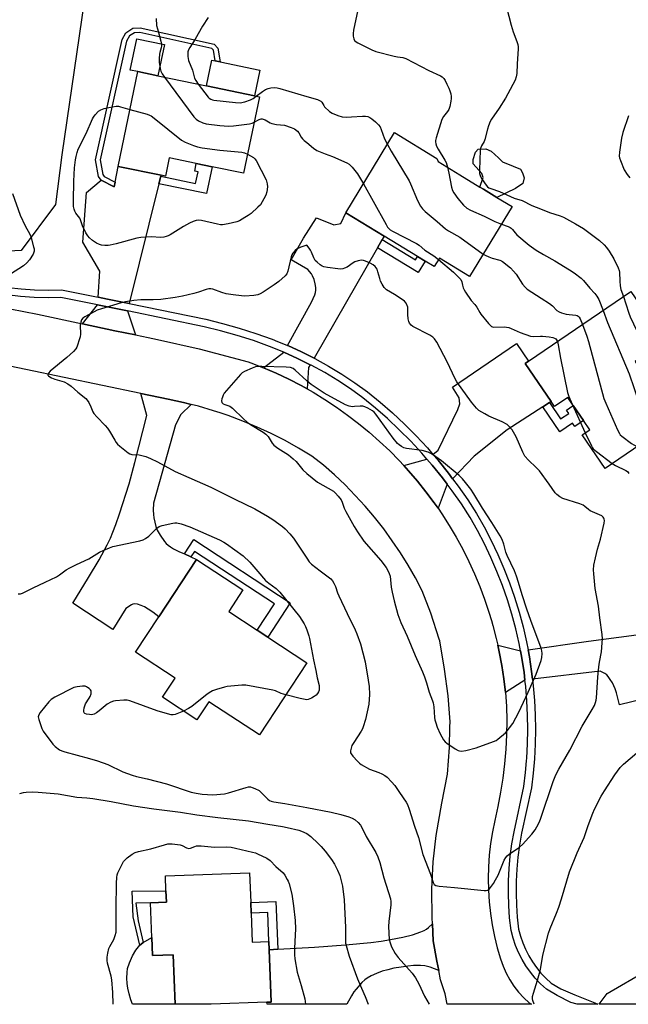
# Model space of a CAD drawing. Units: inches. Extents: x 1303763 to 1309763, y 529448 to 533449.
# Drawn here: x 1304880 to 1305134, y 529449 to 529860 of the extents above; entities that cross this region are included whole.
import ezdxf

# ---------------------------------------------------------------- set-up
doc = ezdxf.new("R2010")
doc.units = ezdxf.units.IN
doc.header["$MEASUREMENT"] = 0
for name, color, linetype in [('BLDG-Footprint', 5, 'Continuous'), ('CULTRL-Pad', 6, 'Continuous'), ('NTRL-Trees', 3, 'Continuous'), ('TRANS-Driveway', 251, 'Continuous'), ('TRANS-Non Street Sidewalk', 7, 'Continuous'), ('TRANS-Road', 130, 'Continuous'), ('TRANS-Street Sidewalk', 7, 'Continuous'), ('Undefined', 1, 'Continuous')]:
    doc.layers.add(name, color=color, linetype=linetype)

msp = doc.modelspace()

# ---------------------------------------------------------------- linework, layer by layer
at = {"layer": 'BLDG-Footprint'}
for points, elevation in [([(1304980.31, 529827.31), (1304973.67, 529795.45), (1304960.53, 529798.19), (1304953.91, 529799.57), (1304942.64, 529801.92), (1304941.03, 529794.22), (1304939.19, 529794.6), (1304921.26, 529798.34), (1304929.49, 529837.9), (1304937.87, 529836.15), (1304958.12, 529831.93), (1304978.16, 529827.75)], 400.72), ([(1305085.73, 529781.54), (1305067.94, 529752.38), (1305055.38, 529760.05), (1305053.21, 529756.49), (1305049.46, 529758.78), (1305046.28, 529760.71), (1305032.34, 529769.22), (1305016.33, 529778.99), (1305036.72, 529812.41), (1305054.29, 529801.68), (1305054.82, 529800.41), (1305063.9, 529794.86), (1305072.33, 529789.72), (1305073.8, 529788.82), (1305079.43, 529785.39)], 398.38), ([(1305137.17, 529716.96), (1305147.55, 529701.7), (1305152.36, 529694.62), (1305153.96, 529692.28), (1305124.55, 529672.28), (1305115.02, 529686.28), (1305118.16, 529688.41), (1305115.55, 529692.23), (1305111.29, 529698.5), (1305109.02, 529701.84), (1305103.45, 529698.05), (1305102.02, 529700.16), (1305091.18, 529716.1), (1305092.56, 529717.03), (1305135.37, 529746.15), (1305149.51, 529725.36)], 397.49), ([(1305000.1, 529591.16), (1304980.3, 529561.03), (1304959.2, 529574.9), (1304954.19, 529567.29), (1304939.81, 529576.74), (1304945.06, 529584.72), (1304928.56, 529595.57), (1304938.25, 529610.31), (1304954.02, 529634.3), (1304973.37, 529621.58), (1304967.48, 529612.61), (1304979.37, 529604.79), (1304983.79, 529601.89)], 402.5), ([(1304976.79, 529486.71), (1304977.24, 529474.53), (1304984.18, 529474.79), (1304984.31, 529471.35), (1304985.12, 529449.57), (1304983.4, 529449.5), (1304960.13, 529448.63), (1304960.07, 529448.63), (1304945.04, 529448.63), (1304944.27, 529469.32), (1304935.62, 529469), (1304935.34, 529476.44), (1304934.79, 529491.02), (1304941.43, 529491.27), (1304941.25, 529496), (1304941.02, 529502.2), (1304976.16, 529503.51), (1304976.62, 529491.11)], 407.05)]:
    msp.add_lwpolyline(points, close=True, dxfattribs=dict(at, elevation=elevation))
at = {"layer": 'CULTRL-Pad'}
for points in [[(1304940.59, 529849.22), (1304937.87, 529836.15), (1304929.49, 529837.9), (1304926.36, 529838.55), (1304929.09, 529851.62)], [(1304980.39, 529838.47), (1304978.16, 529827.75), (1304958.12, 529831.93), (1304960.35, 529842.65), (1304961.8, 529842.35), (1304963.84, 529841.92)], [(1305087.22, 529789.09), (1305079.43, 529785.39), (1305073.8, 529788.82), (1305072.33, 529789.72), (1305073.7, 529793.63), (1305073.06, 529795.39), (1305069.53, 529799.43), (1305069.53, 529801.2), (1305070.41, 529804.23), (1305071.54, 529805.5), (1305074.83, 529805.63), (1305076.98, 529804.62), (1305080.14, 529801.97), (1305081.78, 529800.2), (1305086.2, 529798.44), (1305089.24, 529797.18), (1305090.12, 529795.66), (1305090.75, 529793.51), (1305090.25, 529791.24)], [(1304935.34, 529476.44), (1304935.62, 529469), (1304944.27, 529469.32), (1304945.04, 529448.63), (1304927.26, 529448.63), (1304926.56, 529450.48), (1304925.83, 529452.94), (1304925.28, 529455.41), (1304925.05, 529457.28), (1304924.96, 529459.59), (1304925.03, 529461.87), (1304925.25, 529463.59), (1304925.99, 529465.9), (1304927.3, 529468.83), (1304928.72, 529471.17), (1304930.28, 529473.24), (1304930.88, 529473.78), (1304931.72, 529474.37)]]:
    msp.add_lwpolyline(points, close=True, dxfattribs=at)
at = {"layer": 'NTRL-Trees'}
msp.add_lwpolyline([(1304880.75, 529763.24), (1304861.99, 529762.2), (1304756.35, 529774.13), (1304727.38, 529796.28), (1304834.73, 530309.16), (1304868.81, 530327.9), (1304925.04, 530268.27), (1304962.52, 530198.41), (1304986.38, 530135.36), (1304991.49, 530101.28), (1304962.52, 530068.91), (1304933.56, 530026.31), (1304921.63, 529966.67), (1304897.77, 529803.09), (1304895.08, 529782.44)], close=True, dxfattribs=at)
at = {"layer": 'TRANS-Driveway'}
for points in [[(1304939.1, 529794.23), (1304938.32, 529791.09), (1304925.9, 529741.08), (1304916.82, 529742.95), (1304912.93, 529743.74), (1304913.69, 529754.55), (1304906.5, 529766.77), (1304908.03, 529787.42), (1304914.19, 529792.62), (1304919.63, 529789.74), (1304920.01, 529791.73), (1304921.26, 529798.34), (1304939.19, 529794.6)], [(1305031.5, 529767.76), (1305029.56, 529764.39), (1305003.06, 529718.32), (1304997.59, 529721.06), (1304992.35, 529723.42), (1304991.96, 529723.6), (1305002.04, 529741.72), (1305003.35, 529744.74), (1305003.66, 529745.72), (1305003.84, 529746.61), (1305003.83, 529747.73), (1305003.57, 529749.3), (1305003.08, 529751.1), (1305002.48, 529752.64), (1305001.95, 529753.46), (1305000.45, 529755.35), (1304993.52, 529759.37), (1304998.69, 529768.35), (1305004.06, 529776.83), (1305011.38, 529773.96), (1305014.18, 529774.47), (1305016.33, 529778.99), (1305032.34, 529769.23)], [(1304925.13, 529737.98), (1304928.48, 529728), (1304919.9, 529729.72), (1304906.38, 529732.57), (1304912.7, 529740.53), (1304916.18, 529739.82)], [(1305101.37, 529699.74), (1305098.58, 529697.96), (1305083.69, 529688.41), (1305069.94, 529677.4), (1305060.92, 529667.99), (1305059.17, 529670.31), (1305054.87, 529675.65), (1305052.71, 529678.14), (1305054.86, 529679.85), (1305063.1, 529696.8), (1305063.95, 529699.25), (1305063.65, 529701.71), (1305060.91, 529706.16), (1305087.54, 529724.4), (1305092.55, 529717.03), (1305091.18, 529716.1), (1305102.02, 529700.16)], [(1305001.47, 529715.54), (1305000.77, 529714.33), (1305000.14, 529705.45), (1304997.62, 529706.87), (1304992.5, 529709.52), (1304987.29, 529711.99), (1304981.99, 529714.27), (1304990.4, 529720.8), (1304996.22, 529718.17)], [(1304951.7, 529699.01), (1304947.43, 529694.71), (1304945.19, 529690.53), (1304936.04, 529657.81), (1304935.95, 529654.9), (1304935.99, 529653.1), (1304936.19, 529651.59), (1304936.56, 529649.83), (1304937.08, 529647.97), (1304937.6, 529646.52), (1304938.79, 529644.35), (1304940.58, 529641.78), (1304941.3, 529640.98), (1304942.13, 529640.25), (1304943.14, 529639.51), (1304944.37, 529638.78), (1304946.67, 529637.63), (1304948.95, 529636.59), (1304951.69, 529635.35), (1304954.02, 529634.3), (1304938.25, 529610.31), (1304935.72, 529612.26), (1304933.88, 529613.57), (1304932.32, 529614.5), (1304930.95, 529615.12), (1304929.3, 529615.56), (1304927.91, 529615.72), (1304927.41, 529615.63), (1304926.79, 529615.35), (1304924.46, 529613.86), (1304919.03, 529604.99), (1304902.41, 529615.98), (1304908.96, 529626.7), (1304913.31, 529634.15), (1304916.67, 529640.41), (1304918.03, 529643.19), (1304919.12, 529645.64), (1304920.37, 529648.87), (1304921.9, 529653.3), (1304925.83, 529665.89), (1304928.25, 529674.7), (1304933.2, 529694.32), (1304930.74, 529703.58), (1304942.22, 529701.2), (1304948.56, 529699.82)], [(1305058.68, 529665.65), (1305054.83, 529655.62), (1305053.21, 529657.97), (1305049.8, 529662.55), (1305046.24, 529667), (1305042.52, 529671.33), (1305040.59, 529673.43), (1305050.21, 529676.15), (1305052.42, 529673.6), (1305056.65, 529668.35)], [(1305089.24, 529596.14), (1305089.84, 529593.05), (1305090.73, 529587.15), (1305091.1, 529583.94), (1305082.93, 529578.76), (1305082.28, 529584.43), (1305081.43, 529590.07), (1305080.39, 529595.68), (1305079.77, 529598.46)], [(1305055.12, 529462.67), (1305051.56, 529464.09), (1305049.37, 529464.7), (1305047.54, 529464.82), (1305044.6, 529464.75), (1305042.22, 529464.55), (1305039.41, 529464.17), (1305036.4, 529463.64), (1305033.82, 529463.07), (1305031.57, 529462.38), (1305029.11, 529461.47), (1305026.89, 529460.48), (1305025.27, 529459.58), (1305024.26, 529458.81), (1305023.05, 529457.69), (1305020.59, 529455), (1305019.71, 529453.78), (1305018.71, 529452.18), (1305016.74, 529448.63), (1304983.44, 529448.63), (1304983.4, 529449.5), (1304985.12, 529449.57), (1304984.31, 529471.35), (1304987.89, 529471.56), (1305003.28, 529472.45), (1305016.2, 529473.39), (1305026.75, 529474.43), (1305031.13, 529474.99), (1305034.97, 529475.6), (1305040.2, 529476.63), (1305044.13, 529477.59), (1305047.58, 529478.81), (1305049.05, 529479.45), (1305050.06, 529480), (1305050.82, 529480.62), (1305052.5, 529482.26), (1305052.83, 529475.17), (1305054.35, 529466.58)]]:
    msp.add_lwpolyline(points, close=True, dxfattribs=at)
for points in [[(1305140.33, 529575.97), (1305130.59, 529573.64), (1305129.31, 529578.64), (1305128.79, 529580.26), (1305128.26, 529581.58), (1305127.6, 529582.83), (1305126.73, 529584.23), (1305125.9, 529585.4), (1305125.23, 529586.14), (1305124.48, 529586.63), (1305122.5, 529587.62), (1305094.28, 529584.32), (1305093.9, 529587.57), (1305092.99, 529593.59), (1305092.41, 529596.59), (1305117.63, 529600.11), (1305150.39, 529604.45)], [(1305144.29, 529448.61), (1305122.14, 529448.61), (1305125.48, 529453.19), (1305141.77, 529462.62)]]:
    msp.add_lwpolyline(points, dxfattribs=at)
at = {"layer": 'TRANS-Non Street Sidewalk'}
for points in [[(1304920.01, 529791.73), (1304919.63, 529789.74), (1304914.19, 529792.62), (1304913.11, 529794.13), (1304911.82, 529801.04), (1304922.91, 529851.33), (1304924.53, 529854.14), (1304927.44, 529855.98), (1304930.47, 529856.2), (1304961.35, 529849.31), (1304962.86, 529847.69), (1304963.84, 529841.92), (1304961.8, 529842.35), (1304961.05, 529846.8), (1304960.34, 529847.55), (1304930.32, 529854.24), (1304928.07, 529854.08), (1304925.97, 529852.76), (1304924.74, 529850.62), (1304913.79, 529801.01), (1304914.94, 529794.91), (1304915.5, 529794.12)], [(1304938.32, 529791.09), (1304939.1, 529794.23), (1304953.64, 529791.2), (1304954.65, 529796.03), (1304953.23, 529796.33), (1304953.91, 529799.57), (1304960.53, 529798.19), (1304958.19, 529786.95)], [(1305029.56, 529764.39), (1305031.5, 529767.76), (1305045.41, 529759.27), (1305046.28, 529760.71), (1305049.46, 529758.78), (1305046.55, 529754.01)], [(1305098.58, 529697.96), (1305101.37, 529699.74), (1305106.01, 529692.92), (1305109.39, 529695.21), (1305108.46, 529696.57), (1305111.29, 529698.5), (1305115.55, 529692.23), (1305111.93, 529689.77), (1305111.01, 529691.12), (1305105.7, 529687.5)], [(1304951.69, 529635.35), (1304948.95, 529636.59), (1304952.89, 529642.58), (1304993.14, 529616.12), (1304983.79, 529601.89), (1304979.37, 529604.79), (1304986.55, 529615.71), (1304953.2, 529637.64)], [(1304930.88, 529473.78), (1304930.28, 529473.24), (1304927.49, 529485.19), (1304927.15, 529495.82), (1304941.25, 529496), (1304941.43, 529491.27), (1304934.79, 529491.02), (1304928.69, 529490.8), (1304929.58, 529483.41), (1304931.72, 529474.37)], [(1304987.89, 529471.56), (1304984.31, 529471.35), (1304984.18, 529474.79), (1304983.73, 529486.97), (1304976.79, 529486.71), (1304976.62, 529491.11), (1304987.15, 529491.5)]]:
    msp.add_lwpolyline(points, close=True, dxfattribs=at)
at = {"layer": 'TRANS-Road'}
msp.add_lwpolyline([(1304870.41, 529739.93), (1304887.61, 529736.62), (1304906.38, 529732.57), (1304919.9, 529729.72), (1304928.48, 529728), (1304933.84, 529726.93), (1304937.74, 529726.05), (1304955.06, 529722.19), (1304975.6, 529716.75), (1304976.62, 529716.37), (1304981.99, 529714.27), (1304987.29, 529711.99), (1304992.5, 529709.52), (1304997.62, 529706.87), (1305000.14, 529705.45), (1305002.65, 529704.04), (1305007.58, 529701.04), (1305012.39, 529697.87), (1305017.09, 529694.53), (1305021.68, 529691.02), (1305026.13, 529687.36), (1305030.46, 529683.55), (1305034.65, 529679.58), (1305038.66, 529675.52), (1305040.59, 529673.43), (1305042.52, 529671.33), (1305046.24, 529667), (1305049.8, 529662.55), (1305053.21, 529657.97), (1305054.83, 529655.62), (1305056.45, 529653.27), (1305059.52, 529648.47), (1305062.43, 529643.56), (1305065.16, 529638.55), (1305067.71, 529633.45), (1305070.09, 529628.26), (1305072.28, 529622.99), (1305074.28, 529617.65), (1305076.1, 529612.24), (1305077.13, 529608.78), (1305077.72, 529606.77), (1305079.15, 529601.25), (1305079.77, 529598.46), (1305080.39, 529595.68), (1305081.43, 529590.07), (1305082.28, 529584.43), (1305082.93, 529578.76), (1305083.37, 529573.07), (1305083.49, 529567.06), (1305083.39, 529561.04), (1305083.09, 529555.03), (1305082.58, 529549.03), (1305081.86, 529543.05), (1305080.94, 529537.11), (1305079.81, 529531.2), (1305078.48, 529525.33), (1305077.51, 529520.55), (1305076.75, 529515.73), (1305076.2, 529510.89), (1305075.87, 529506.02), (1305075.76, 529501.15), (1305075.86, 529496.27), (1305076.17, 529491.41), (1305076.7, 529486.56), (1305077.44, 529481.74), (1305078.39, 529476.96), (1305079.55, 529472.22), (1305080.92, 529467.54), (1305081.97, 529464.55), (1305083.25, 529461.64), (1305084.77, 529458.85), (1305086.51, 529456.19), (1305088.45, 529453.69), (1305090.59, 529451.34), (1305092.92, 529449.18), (1305093.85, 529448.62), (1305058.63, 529448.62), (1305057.79, 529452.92), (1305055.9, 529458.76), (1305055.12, 529462.67), (1305054.35, 529466.58), (1305052.83, 529475.17), (1305052.5, 529482.26), (1305052.39, 529484.64), (1305052.18, 529496.6), (1305052.86, 529508.14), (1305054.06, 529519.12), (1305056.39, 529532.57), (1305058.78, 529544.7), (1305059.6, 529555.81), (1305059.79, 529564.4), (1305059.84, 529566.57), (1305059, 529577.4), (1305057.55, 529588.51), (1305055.64, 529600.28), (1305055.35, 529600.96), (1305051.79, 529611.83), (1305048.24, 529621.14), (1305045.41, 529626.55), (1305042.38, 529631.86), (1305039.15, 529637.05), (1305035.74, 529642.12), (1305032.14, 529647.06), (1305028.36, 529651.86), (1305024.41, 529656.52), (1305020.28, 529661.03), (1305016, 529665.38), (1305011.55, 529669.58), (1305006.95, 529673.6), (1305002.21, 529677.45), (1304996.64, 529680.78), (1304990.96, 529683.91), (1304985.17, 529686.83), (1304979.27, 529689.54), (1304973.29, 529692.03), (1304967.21, 529694.31), (1304963.88, 529695.43), (1304961.06, 529696.37), (1304954.84, 529698.21), (1304951.7, 529699.01), (1304948.56, 529699.82), (1304942.22, 529701.2), (1304930.74, 529703.58), (1304866.57, 529716.87)], dxfattribs=at)
at = {"layer": 'TRANS-Street Sidewalk'}
msp.add_lwpolyline([(1304875.32, 529747.85), (1304880.86, 529747.16), (1304886.43, 529746.77), (1304892.02, 529746.67), (1304897.6, 529746.87), (1304912.93, 529743.74), (1304916.82, 529742.95), (1304925.9, 529741.08), (1304957.83, 529734.5), (1304964.89, 529732.79), (1304971.87, 529730.83), (1304978.79, 529728.63), (1304985.62, 529726.18), (1304987.83, 529725.29), (1304991.66, 529723.74), (1304991.96, 529723.6), (1304992.35, 529723.42), (1304997.59, 529721.06), (1305003.06, 529718.32), (1305003.41, 529718.14), (1305009.11, 529715), (1305014.69, 529711.64), (1305020.12, 529708.06), (1305025.41, 529704.26), (1305030.72, 529699.93), (1305035.88, 529695.41), (1305040.88, 529690.72), (1305045.72, 529685.86), (1305050.38, 529680.83), (1305052.71, 529678.14), (1305054.87, 529675.65), (1305059.17, 529670.31), (1305060.92, 529667.99), (1305063.29, 529664.83), (1305067.22, 529659.21), (1305070.95, 529653.46), (1305074.11, 529647.88), (1305077.07, 529642.19), (1305079.82, 529636.39), (1305082.36, 529630.5), (1305084.69, 529624.53), (1305086.79, 529618.47), (1305088.68, 529612.34), (1305090.34, 529606.14), (1305091.78, 529599.89), (1305092.41, 529596.59), (1305092.99, 529593.59), (1305093.9, 529587.57), (1305094.28, 529584.32), (1305094.61, 529581.52), (1305095.11, 529575.45), (1305095.41, 529569.37), (1305095.5, 529563.28), (1305095.4, 529557.19), (1305095.08, 529551.11), (1305094.57, 529545.04), (1305093.84, 529538.99), (1305089.68, 529520.02), (1305088.83, 529515.06), (1305088.17, 529510.08), (1305087.72, 529505.07), (1305087.46, 529500.05), (1305087.41, 529495.02), (1305087.56, 529490), (1305087.91, 529484.98), (1305088.46, 529479.98), (1305089.21, 529477.11), (1305090.17, 529474.29), (1305091.33, 529471.56), (1305092.68, 529468.91), (1305094.22, 529466.36), (1305095.93, 529463.93), (1305097.81, 529461.63), (1305099.86, 529459.47), (1305102.05, 529457.46), (1305106.15, 529455.03), (1305111.93, 529452.61), (1305120.22, 529449.19), (1305121.6, 529448.61), (1305112.92, 529448.62), (1305110.27, 529449.43), (1305104.61, 529452.22), (1305100.13, 529454.88), (1305097.61, 529457.19), (1305095.41, 529459.52), (1305093.39, 529462), (1305091.54, 529464.61), (1305089.89, 529467.36), (1305088.43, 529470.21), (1305087.19, 529473.16), (1305086.15, 529476.19), (1305085.31, 529479.4), (1305084.73, 529484.7), (1305084.37, 529489.84), (1305084.21, 529494.99), (1305084.27, 529500.15), (1305084.53, 529505.3), (1305085, 529510.43), (1305085.67, 529515.54), (1305086.55, 529520.63), (1305090.69, 529539.52), (1305091.39, 529545.37), (1305091.8, 529550.22), (1305091.89, 529551.33), (1305092.2, 529557.3), (1305092.31, 529563.28), (1305092.22, 529569.27), (1305091.92, 529575.24), (1305091.42, 529581.2), (1305091.1, 529583.94), (1305090.73, 529587.15), (1305089.84, 529593.05), (1305089.24, 529596.14), (1305088.65, 529599.23), (1305087.24, 529605.37), (1305086.02, 529609.91), (1305085.61, 529611.45), (1305083.76, 529617.47), (1305081.69, 529623.42), (1305079.41, 529629.29), (1305076.91, 529635.08), (1305074.21, 529640.77), (1305071.31, 529646.35), (1305068.22, 529651.8), (1305064.57, 529657.43), (1305060.71, 529662.96), (1305058.68, 529665.65), (1305056.65, 529668.35), (1305052.42, 529673.6), (1305050.21, 529676.15), (1305048, 529678.7), (1305043.41, 529683.65), (1305038.66, 529688.43), (1305033.73, 529693.05), (1305028.66, 529697.49), (1305023.47, 529701.73), (1305018.31, 529705.43), (1305012.98, 529708.94), (1305007.52, 529712.24), (1305001.92, 529715.32), (1305001.47, 529715.54), (1304996.22, 529718.17), (1304990.4, 529720.8), (1304984.48, 529723.19), (1304977.76, 529725.6), (1304970.96, 529727.77), (1304964.08, 529729.7), (1304957.13, 529731.38), (1304925.13, 529737.98), (1304916.18, 529739.82), (1304912.7, 529740.53), (1304897.33, 529743.66), (1304892.05, 529743.48), (1304886.29, 529743.58), (1304880.56, 529743.98), (1304874.77, 529744.7)], dxfattribs=at)
at = {"layer": 'Undefined'}
msp.add_line((1305110.85, 529699.15, 400), (1305116.32, 529687.16, 400), dxfattribs=at)
for points, elevation in [([(1305083.39, 529864.79), (1305085.41, 529857.27), (1305086.24, 529854.49), (1305087.79, 529850.52), (1305088.15, 529849.24), (1305088.25, 529848.25), (1305088.25, 529847.35), (1305087.88, 529841.09), (1305087.76, 529837.13), (1305087.48, 529835.69), (1305086.98, 529834.32), (1305083.95, 529828.61), (1305082.95, 529826.82), (1305080.32, 529822.63), (1305077.16, 529818.05), (1305076.63, 529817.04), (1305075.91, 529815.23), (1305075.47, 529813.86), (1305074.36, 529809.52), (1305074.03, 529808.73), (1305072.92, 529806.89), (1305072.53, 529805.86), (1305072.44, 529805.09), (1305072.12, 529796.77), (1305072.18, 529795.32), (1305072.53, 529794.18), (1305073.26, 529792.91), (1305074.93, 529790.47), (1305075.5, 529789.82), (1305076.02, 529789.44), (1305076.82, 529789.08), (1305080.46, 529787.82), (1305086.67, 529785.06), (1305089.95, 529784.04), (1305094.03, 529781.99), (1305097.57, 529780.63), (1305101.33, 529779.05), (1305105.83, 529777.7), (1305107.19, 529777.16), (1305112.25, 529774.38), (1305115.51, 529772.34), (1305122.25, 529767.44), (1305124.17, 529765.64), (1305125.1, 529764.53), (1305126.31, 529762.9), (1305128.24, 529759.68), (1305130.09, 529756), (1305130.48, 529754.92), (1305130.63, 529754.15), (1305130.66, 529750.44), (1305130.88, 529748.41), (1305131.21, 529747), (1305132.19, 529743.99)], 394), ([(1304937.13, 529860.09), (1304937.34, 529857.11), (1304937.66, 529855.68), (1304939.16, 529850.58), (1304939.44, 529849.14), (1304939.44, 529848.58), (1304939.31, 529847.76), (1304938.75, 529845.9), (1304938.61, 529845.18), (1304938.36, 529843.34), (1304938.44, 529841.87), (1304938.83, 529839.2), (1304939.1, 529838.06), (1304939.61, 529837.02), (1304940.63, 529835.58)], 400), ([(1304958.83, 529860.49), (1304956.55, 529856.9), (1304953.5, 529851.48), (1304951.14, 529848.02), (1304950.63, 529846.99), (1304950.44, 529846.18), (1304950.43, 529844.24), (1304950.52, 529843.4), (1304950.72, 529842.57), (1304952.29, 529838.48), (1304953.11, 529835.13), (1304953.68, 529834.12), (1304954.75, 529832.63)], 398), ([(1305021.35, 529863.72), (1305019.54, 529855.19), (1305019.42, 529853.79), (1305019.42, 529852.67), (1305019.64, 529851.58), (1305020, 529850.87), (1305020.61, 529850.33), (1305021.36, 529849.9), (1305027.19, 529847.02), (1305028.81, 529846.33), (1305036.45, 529844.31), (1305037.88, 529844.01), (1305040.11, 529843.73), (1305041.41, 529843.3), (1305051.04, 529838.34), (1305055.81, 529836.11), (1305056.53, 529835.66), (1305057.26, 529834.95), (1305057.74, 529834.21), (1305058.57, 529832.62), (1305059.36, 529831.01), (1305059.78, 529829.92), (1305060.11, 529828.57), (1305060.27, 529827.47), (1305060.28, 529826.63), (1305060.16, 529825.52), (1305059.76, 529823.31), (1305059.32, 529822.09), (1305058.75, 529821.19), (1305057.14, 529819.18), (1305056.48, 529817.91), (1305054.08, 529810.29), (1305053.81, 529809.16), (1305053.76, 529808.59), (1305053.87, 529807.79), (1305054.24, 529806.74), (1305054.95, 529805.46), (1305057.73, 529800.94), (1305058.18, 529799.89), (1305058.73, 529798.02)], 396), ([(1304940.63, 529835.58), (1304952.82, 529819.08), (1304953.8, 529818), (1304954.76, 529817.4), (1304956.59, 529816.56), (1304957.97, 529816.15), (1304963.68, 529815.43), (1304967.41, 529815.11), (1304969.44, 529815.27), (1304976.13, 529816.14), (1304977.25, 529816.42), (1304978.13, 529816.81)], 400), ([(1304954.75, 529832.63), (1304958.81, 529827.22), (1304959.23, 529826.82), (1304959.93, 529826.38), (1304960.7, 529826.08), (1304961.26, 529825.94), (1304970.3, 529824.95), (1304972.22, 529824.92), (1304974.14, 529825.24), (1304976.6, 529826.08), (1304977.6, 529826.63), (1304978.94, 529827.59)], 398), ([(1304978.94, 529827.59), (1304981.55, 529829.6), (1304982.85, 529830.36), (1304983.93, 529830.77), (1304985.05, 529831.09), (1304986.49, 529831.24), (1304987.66, 529831.15), (1304988.81, 529830.9), (1305000, 529827.53)], 398), ([(1305000, 529827.53), (1305004.55, 529826.19), (1305005.85, 529825.62), (1305006.34, 529825.13), (1305007.15, 529823.69), (1305007.47, 529823.25), (1305009.47, 529821.3), (1305010.6, 529820.5), (1305012.96, 529819.59), (1305014.86, 529819.06), (1305016.61, 529818.94), (1305018.67, 529818.95), (1305023.36, 529819.32), (1305024.52, 529819.34), (1305025.59, 529819.13), (1305026.32, 529818.76), (1305027.23, 529818.13), (1305028.67, 529816.93), (1305029.93, 529815.7), (1305030.65, 529814.81), (1305031.14, 529813.75), (1305032.51, 529809.81), (1305033.68, 529807.42)], 398), ([(1304975.34, 529803.43), (1304977.81, 529802.04), (1304978.41, 529801.5), (1304978.87, 529800.85), (1304983.09, 529792.66), (1304983.54, 529791.1), (1304983.66, 529789.74), (1304983.34, 529787.71), (1304982.95, 529786.3), (1304982.17, 529784.77), (1304980.65, 529782.35), (1304979.66, 529781.27), (1304976.79, 529778.68), (1304975.62, 529777.83), (1304974.16, 529776.93), (1304971.94, 529775.63), (1304970.9, 529775.17), (1304967.16, 529774.3), (1304964.85, 529773.91), (1304963.98, 529773.94), (1304962.82, 529774.16), (1304956.13, 529775.75), (1304955.02, 529775.85), (1304953.92, 529775.75), (1304952.59, 529775.38), (1304951.07, 529774.64), (1304948.59, 529773.26), (1304942.93, 529769.73), (1304942.17, 529769.32), (1304941.38, 529769.02), (1304940.3, 529768.82), (1304938.91, 529768.7), (1304935.24, 529768.92), (1304930.79, 529768.72), (1304929.05, 529768.36), (1304920.5, 529766), (1304917.98, 529765.42), (1304917.14, 529765.32), (1304915.72, 529765.34), (1304914.32, 529765.48), (1304913.51, 529765.69), (1304912.24, 529766.29), (1304910.55, 529767.34), (1304909.3, 529768.51), (1304908.56, 529769.38), (1304907.82, 529770.64), (1304906.4, 529773.53), (1304905.58, 529775.97), (1304905.25, 529776.73), (1304903.67, 529778.86), (1304903.23, 529779.63), (1304902.9, 529780.43), (1304902.71, 529781.58), (1304902.61, 529783.94), (1304902.73, 529792.21), (1304903.12, 529797.79), (1304903.46, 529801.05), (1304903.7, 529802.5), (1304904.15, 529804.16), (1304904.64, 529805.5), (1304907.97, 529812), (1304910.6, 529818.19), (1304911.02, 529818.93), (1304911.73, 529819.86), (1304913.11, 529821.35), (1304914.08, 529821.98), (1304915.45, 529822.52), (1304917.41, 529822.94), (1304920.51, 529823.42), (1304921.37, 529823.41), (1304922.23, 529823.24), (1304926.21, 529822.11)], 402), ([(1304926.21, 529822.11), (1304933.46, 529820.06), (1304934.31, 529819.77), (1304935.1, 529819.39), (1304936.3, 529818.52), (1304947.7, 529809.26), (1304949.23, 529808.42), (1304952.75, 529806.99), (1304954.4, 529806.46), (1304956.32, 529806.14), (1304963.7, 529805.16), (1304972.93, 529804.27), (1304974.06, 529804), (1304975.34, 529803.43)], 402), ([(1305134.29, 529819.47), (1305132.01, 529812.43), (1305131.47, 529810.13), (1305130.56, 529804.3), (1305130.49, 529802.62), (1305130.61, 529801.86), (1305130.95, 529800.73), (1305132.52, 529796.84), (1305133.74, 529794.9), (1305134.88, 529793.56)], 392), ([(1304978.13, 529816.81), (1304980.13, 529817.91), (1304980.92, 529818.16), (1304981.35, 529818.15), (1304982.62, 529817.72), (1304984.75, 529816.54), (1304985.49, 529816.23), (1304987.42, 529815.85), (1304990.76, 529815.48), (1304993.58, 529814.62), (1304994.85, 529813.99), (1304996.13, 529812.97), (1304996.66, 529812.37), (1304997.73, 529810.55), (1304998.22, 529809.86), (1304998.98, 529809.1), (1305000, 529808.24)], 400), ([(1305000, 529808.24), (1305002.87, 529805.89), (1305004.29, 529804.98), (1305007.69, 529803.56), (1305010.82, 529802.45), (1305016.71, 529799.87), (1305017.79, 529799.25), (1305019.01, 529797.98), (1305021.22, 529795.16), (1305023.66, 529791.01)], 400), ([(1305033.68, 529807.42), (1305035.2, 529804.67), (1305042.76, 529792.35), (1305043.4, 529791.01), (1305046.28, 529784.1), (1305047.54, 529781.77), (1305048.35, 529780.56), (1305049.41, 529779.54), (1305054.47, 529775.36), (1305057.96, 529772.25), (1305059.21, 529771.45), (1305063.96, 529768.73), (1305073.66, 529761.75)], 398), ([(1305058.73, 529798.02), (1305059.34, 529795.48), (1305060.46, 529789.7), (1305060.87, 529788.31), (1305061.42, 529787.32), (1305063.09, 529784.96), (1305065.52, 529782.16), (1305066.81, 529780.94), (1305068.4, 529780.01), (1305074.03, 529777.54), (1305078.52, 529775.32), (1305081.29, 529774.26)], 396), ([(1305023.66, 529791.01), (1305027.77, 529783.75), (1305033.12, 529774.03), (1305033.74, 529773.01), (1305034.26, 529772.36), (1305034.86, 529771.87), (1305035.87, 529771.28), (1305045.87, 529766.15), (1305046.9, 529765.42), (1305049.33, 529763.39), (1305053.03, 529761), (1305055.02, 529759.46)], 400), ([(1304877.14, 529787.04), (1304880.41, 529777.92), (1304882.42, 529773.48), (1304884.41, 529770.07), (1304884.89, 529769.04), (1304886, 529764.72), (1304886.17, 529763.86), (1304886.22, 529763), (1304886.14, 529762.55), (1304885.83, 529761.76), (1304884.32, 529759.27), (1304883.22, 529758.03), (1304881.76, 529756.76), (1304872.92, 529751.17)], 402), ([(1305081.29, 529774.26), (1305084.14, 529773.23), (1305084.94, 529772.87), (1305085.41, 529772.56), (1305085.93, 529772.02), (1305086.97, 529770.55), (1305087.75, 529769.74), (1305092.9, 529765.48), (1305095.79, 529763.31), (1305098.82, 529761.49), (1305103.53, 529758.93), (1305109.77, 529755.2), (1305111.72, 529753.9), (1305114.52, 529751.7), (1305115.58, 529750.68), (1305118.23, 529747.52), (1305120.28, 529745.31), (1305121.14, 529744.23), (1305121.92, 529742.72), (1305123.71, 529738.22)], 396), ([(1305000, 529765.51), (1304997.61, 529764.62), (1304996.03, 529763.89), (1304995.15, 529763.2), (1304994.24, 529762.09), (1304993.81, 529761.35), (1304993.52, 529760.53), (1304992.16, 529754.54), (1304991.71, 529753.53), (1304991.01, 529752.65), (1304988.4, 529750.32), (1304986.48, 529748.91), (1304981.86, 529745.81), (1304980.64, 529745.09), (1304979.66, 529744.69), (1304977.99, 529744.42), (1304974.23, 529744.21), (1304972.78, 529744.29), (1304969.3, 529744.7), (1304966.43, 529745.13), (1304964.53, 529745.68), (1304960.75, 529747.02), (1304959.93, 529747.17), (1304959.09, 529747.16), (1304957.97, 529746.94), (1304954.86, 529745.84), (1304952.84, 529745.3), (1304948.18, 529744.17), (1304945.06, 529743.64), (1304939.08, 529742.78), (1304935.94, 529742.67), (1304930.78, 529742.64), (1304927.8, 529742.34), (1304924.37, 529741.81), (1304922.49, 529741.32), (1304914.36, 529738.9), (1304912.58, 529738.26), (1304911.28, 529737.66), (1304907.33, 529735.57), (1304906.5, 529734.93), (1304906.05, 529734.34), (1304905.68, 529733.36), (1304905.43, 529732.04), (1304905.54, 529728.37), (1304905.45, 529727.26), (1304905.07, 529725.88), (1304904.32, 529723.7), (1304903.99, 529722.91), (1304903.55, 529722.19), (1304902.58, 529721.14), (1304899.79, 529718.58), (1304892.94, 529712.87), (1304892.16, 529712.07), (1304891.87, 529711.48), (1304891.91, 529711.21), (1304892.16, 529710.9), (1304892.75, 529710.48), (1304893.47, 529710.11), (1304894.81, 529709.59), (1304898.73, 529708.35), (1304900.25, 529707.56), (1304901.64, 529706.56), (1304904.45, 529704.08), (1304907.82, 529701.4), (1304908.39, 529700.76), (1304908.98, 529699.78), (1304909.88, 529697.95), (1304910.69, 529695.94), (1304911.08, 529695.24), (1304912.35, 529693.74), (1304915.86, 529690.13), (1304916.84, 529689.01), (1304917.64, 529687.8), (1304919.87, 529684), (1304920.52, 529683.05), (1304921.08, 529682.4), (1304921.96, 529681.6), (1304925.42, 529678.77), (1304926.12, 529678.37), (1304927, 529678.11), (1304930.01, 529677.89), (1304931.76, 529677.57), (1304932.88, 529677.21), (1304934.76, 529676.4), (1304937.67, 529675.02), (1304945.15, 529670.93), (1304950.85, 529668.54), (1304960.04, 529664.48), (1304969.95, 529659.43), (1304978.35, 529655.44), (1304983.66, 529652.37), (1304985.89, 529650.97), (1304989.87, 529647.99), (1304990.97, 529647.04), (1304992.99, 529644.96), (1304994.47, 529643.16), (1305000, 529634.79)], 400), ([(1305042.19, 529739.64), (1305041.48, 529741.21), (1305040.82, 529742.02), (1305039.88, 529742.72), (1305036.66, 529744.82), (1305033.38, 529746.8), (1305032.7, 529747.33), (1305032.34, 529747.74), (1305031.45, 529749.14), (1305030.84, 529750.39), (1305030.48, 529751.51), (1305029.74, 529754.38), (1305029.35, 529755.47), (1305028.61, 529756.55), (1305027.77, 529757.25), (1305026.46, 529757.95), (1305024.56, 529758.83), (1305023.73, 529759.1), (1305022.89, 529759.17), (1305021.45, 529758.95), (1305020.07, 529758.51), (1305019.36, 529758.09), (1305016.83, 529756.32), (1305015.84, 529755.79), (1305015.07, 529755.53), (1305014.22, 529755.47), (1305013.05, 529755.56), (1305008.62, 529756.09), (1305007.19, 529756.37), (1305006.41, 529756.73), (1305005.69, 529757.22), (1305004.31, 529758.32), (1305003.48, 529759.12), (1305002.91, 529760.11), (1305002.02, 529762.59), (1305001.65, 529763.41), (1305001.06, 529764.26), (1305000, 529765.51)], 400), ([(1305073.66, 529761.75), (1305074.54, 529761.25), (1305076.06, 529760.56), (1305077.41, 529760.09), (1305080.56, 529759.23), (1305081.26, 529758.92), (1305081.81, 529758.57), (1305085.03, 529756.01), (1305086.36, 529754.65), (1305087.39, 529753.34), (1305090.09, 529749.19), (1305091.22, 529747.88), (1305092.08, 529747.11), (1305097.95, 529743.38), (1305101.39, 529741.04), (1305102.56, 529740.13), (1305104.44, 529738.25), (1305105.33, 529737.62), (1305106.4, 529737.18), (1305108.38, 529736.65), (1305109.53, 529736.46), (1305112.34, 529736.17), (1305112.86, 529736.04), (1305113.32, 529735.81), (1305113.71, 529735.45), (1305114.15, 529734.74), (1305115.16, 529732.41)], 398), ([(1305055.02, 529759.46), (1305061.22, 529754.13), (1305063.34, 529752.13), (1305064.31, 529751.08), (1305064.76, 529750.21), (1305065.02, 529748.72), (1305065.34, 529747.59), (1305065.71, 529746.79), (1305066.32, 529745.8), (1305068.66, 529742.42), (1305070.24, 529740.62), (1305071.07, 529739.56), (1305072.23, 529737.33), (1305072.73, 529736.61), (1305075.92, 529732.7), (1305076.7, 529731.86), (1305077.13, 529731.52), (1305077.61, 529731.31), (1305078.13, 529731.23), (1305082.39, 529731.36), (1305084.32, 529731.11), (1305085.39, 529730.73), (1305089.05, 529729.02), (1305093.4, 529727.47), (1305094.53, 529727.32), (1305097.64, 529727.51), (1305098.5, 529727.48), (1305101.17, 529727.18), (1305102.79, 529726.86), (1305103.5, 529726.6), (1305103.94, 529726.32), (1305104.32, 529725.93), (1305104.66, 529725.27)], 400), ([(1305132.19, 529743.99), (1305133.22, 529741.01), (1305134.45, 529737.02), (1305134.99, 529735.58), (1305142.24, 529720.41)], 394), ([(1305000, 529634.79), (1305001.06, 529633.34), (1305001.99, 529632.36), (1305005.57, 529629.52), (1305010.02, 529626.16), (1305010.81, 529625.35), (1305011.38, 529624.45), (1305012.06, 529623), (1305012.92, 529620.4), (1305013.45, 529619.08), (1305016.89, 529611.77), (1305020.24, 529604.92), (1305020.94, 529603.28), (1305022.48, 529599.06), (1305024.35, 529591.59), (1305025.71, 529583.92), (1305026.06, 529581.29), (1305026.24, 529577.89), (1305025.87, 529573.82), (1305024.48, 529567.51), (1305023.61, 529564.4), (1305023.28, 529563.61), (1305022.72, 529562.59), (1305019.61, 529557.92), (1305018.89, 529556.64), (1305018.51, 529555.54), (1305018.29, 529554.42), (1305018.32, 529553.63), (1305018.54, 529553.14), (1305019.22, 529552.23), (1305021.24, 529550.04), (1305022.09, 529549.21), (1305022.78, 529548.69), (1305026.26, 529546.76), (1305030.12, 529545.37), (1305031.42, 529544.8), (1305032.67, 529544.14), (1305033.59, 529543.45), (1305035.45, 529541.53), (1305036.81, 529539.95), (1305038.73, 529536.97), (1305041.53, 529533.04), (1305042.07, 529532), (1305042.78, 529530.06), (1305044.95, 529522.91), (1305046.61, 529518.26), (1305048.47, 529511.14), (1305051.72, 529502.99), (1305052.77, 529499.4), (1305053.26, 529498.58), (1305053.88, 529498.21), (1305055.27, 529497.96), (1305061.75, 529497.4), (1305074.07, 529496.07), (1305074.86, 529496.05), (1305075.56, 529496.23), (1305076.16, 529496.66), (1305076.73, 529497.31), (1305077.95, 529499.01), (1305078.85, 529500.5), (1305079.88, 529502.55), (1305082.44, 529508.72), (1305083.14, 529509.94), (1305083.66, 529510.53), (1305084.48, 529511.25), (1305088.78, 529514.23), (1305090.12, 529515.34), (1305093.98, 529519.69), (1305095.32, 529521.44), (1305096.11, 529522.66), (1305097.03, 529524.48), (1305097.6, 529525.83), (1305102.87, 529541.67), (1305104, 529544.42), (1305105.23, 529546.8), (1305109.89, 529554.71), (1305114.97, 529564.63), (1305119.14, 529571.62), (1305120.08, 529573.38), (1305120.6, 529574.63), (1305120.85, 529575.61), (1305120.97, 529576.47), (1305121.58, 529585.2), (1305122.01, 529589.49), (1305122.27, 529591.47), (1305123.02, 529595.66), (1305123.4, 529599.42), (1305123.48, 529601.15), (1305123.34, 529602.92), (1305122.4, 529609.86), (1305121.85, 529614.8), (1305120.38, 529622.22), (1305119.81, 529628.28), (1305119.75, 529629.99), (1305119.94, 529631.84), (1305120.53, 529634.96), (1305121.47, 529638.61), (1305122.71, 529642.68), (1305124.14, 529649.4), (1305124.29, 529650.55), (1305124.25, 529651.1), (1305124.09, 529651.55), (1305123.82, 529651.96), (1305123.21, 529652.47), (1305118.36, 529654.63), (1305117.63, 529655.13), (1305116.07, 529656.44), (1305115.37, 529656.88), (1305114.02, 529657.43), (1305106.99, 529659.77), (1305105.71, 529660.4), (1305104.36, 529661.37), (1305103.74, 529662.07), (1305101.21, 529665.69), (1305097.14, 529671.25), (1305095.76, 529672.69), (1305092.57, 529675.65), (1305091.09, 529677.44), (1305090.21, 529679.04), (1305087.38, 529685.47), (1305085.72, 529688.31), (1305084.69, 529689.67), (1305083.66, 529690.55), (1305081.67, 529691.67), (1305076.09, 529694.08), (1305074.32, 529695.01), (1305071.89, 529696.45), (1305070.82, 529697.39), (1305068.79, 529699.86), (1305062.63, 529708.35), (1305061.96, 529709.65), (1305058.63, 529716.78), (1305054.26, 529724.94), (1305053.33, 529726.39), (1305052.62, 529727.1), (1305051.41, 529727.88), (1305044.34, 529731.5), (1305043.67, 529732.02), (1305042.97, 529732.87), (1305042.58, 529733.6), (1305042.34, 529734.73), (1305042.23, 529736.51), (1305042.19, 529739.64)], 400), ([(1305123.71, 529738.22), (1305125.59, 529733.14), (1305134.65, 529711.76), (1305138.8, 529699.52), (1305141.46, 529693.42), (1305142.22, 529692.24), (1305143.75, 529690.95), (1305144.95, 529690.15), (1305148.21, 529688.37)], 396), ([(1305115.16, 529732.41), (1305116.91, 529727.41), (1305117.61, 529725.19), (1305124.06, 529701.42), (1305124.83, 529699.5), (1305129.77, 529688.35), (1305130.58, 529686.78), (1305130.93, 529686.33), (1305131.57, 529685.74), (1305135.55, 529682.69), (1305136.56, 529682.07), (1305137.93, 529681.38)], 398), ([(1305104.66, 529725.27), (1305104.99, 529723.79), (1305105.89, 529718.27), (1305108.9, 529703.93), (1305109.46, 529702.24), (1305110.85, 529699.15)], 400), ([(1305000, 529708.76), (1304995.24, 529713.29), (1304994.29, 529713.92), (1304993.21, 529714.33), (1304991.49, 529714.51), (1304981.3, 529714.86), (1304979.84, 529714.83), (1304978.69, 529714.67), (1304977.3, 529714.17), (1304974.05, 529712.69), (1304973.05, 529712.1), (1304972.4, 529711.52), (1304966.53, 529704.83), (1304965.6, 529703.67), (1304965.09, 529702.8), (1304964.78, 529702.08), (1304964.57, 529701.29), (1304964.46, 529700.52), (1304964.57, 529699.85), (1304964.81, 529699.54), (1304965.16, 529699.28), (1304965.83, 529698.96), (1304967.88, 529698.22), (1304969.01, 529697.48), (1304973.58, 529692.96), (1304975.12, 529691.63), (1304976.57, 529690.64), (1304981.79, 529687.43), (1304982.98, 529686.61), (1304983.92, 529685.57), (1304985.62, 529682.87), (1304986.34, 529681.98), (1304987.98, 529680.75), (1304992.38, 529677.92), (1304994.37, 529676.31), (1304995.6, 529675.12), (1304998.43, 529671.73), (1305000, 529670.1)], 398), ([(1305000, 529670.1), (1305004.5, 529666.54), (1305011.2, 529662.75), (1305012.04, 529662), (1305013.19, 529660.71), (1305014.37, 529659.11), (1305014.8, 529658.12), (1305015.63, 529655.74), (1305016.31, 529654.27), (1305019.76, 529647.98), (1305021.16, 529645.74), (1305023.87, 529641.86), (1305030.94, 529633.79), (1305033.11, 529630.91), (1305033.92, 529629.66), (1305034.47, 529628.4), (1305034.79, 529627.35), (1305035.3, 529622.67), (1305035.64, 529620.69), (1305036.46, 529616.95), (1305037.98, 529611.24), (1305039.25, 529607.98), (1305041.99, 529602.3), (1305045.27, 529594.18), (1305048.37, 529587.44), (1305049.24, 529585.3), (1305050.03, 529582.82), (1305051.11, 529578.93), (1305052.52, 529575.27), (1305052.76, 529574.47), (1305053.02, 529572.73), (1305053.39, 529568.25), (1305053.53, 529567.39), (1305053.89, 529566.06), (1305054.52, 529564.22), (1305055.7, 529561.53), (1305056.37, 529560.24), (1305057.16, 529559.05), (1305057.87, 529558.17), (1305058.51, 529557.58), (1305061.92, 529555.24), (1305063.2, 529554.56), (1305063.76, 529554.41), (1305064.63, 529554.33), (1305066.38, 529554.57), (1305070.73, 529555.59), (1305077.97, 529558.29), (1305079.05, 529558.77), (1305079.79, 529559.23), (1305082.93, 529561.93), (1305083.74, 529562.78), (1305084.67, 529563.94), (1305086.02, 529565.88), (1305088.5, 529570.49), (1305092.41, 529578.83), (1305095.82, 529586.34), (1305097.91, 529592.15), (1305098.14, 529593.29), (1305098.25, 529595.05), (1305098.18, 529596.21), (1305097.93, 529597.19), (1305093.53, 529608.87), (1305091.9, 529613.48), (1305089.95, 529619.52), (1305088.47, 529624.64), (1305087.57, 529627.35), (1305086.7, 529629.5), (1305083.65, 529635.92), (1305083.17, 529637.29), (1305082.29, 529640.68), (1305081.54, 529642.56), (1305080.81, 529644.13), (1305077.33, 529649.72), (1305073.41, 529655.63), (1305069.76, 529661.73), (1305068.52, 529663.56), (1305066.36, 529666.39), (1305065.06, 529667.96), (1305063.66, 529669.36), (1305056.33, 529675.44), (1305052.56, 529678.11), (1305051.57, 529678.68), (1305050.75, 529679.02), (1305048.17, 529679.73), (1305041.73, 529680.62), (1305040.59, 529680.93), (1305039.55, 529681.44), (1305038.67, 529682.05), (1305037.97, 529682.66), (1305036.06, 529684.84), (1305028.86, 529694.88), (1305028.14, 529695.8), (1305027.51, 529696.36), (1305025.51, 529697.42), (1305024.2, 529697.99), (1305023.41, 529698.24), (1305022.29, 529698.31), (1305019.99, 529698.06), (1305019.13, 529698.03), (1305017.78, 529698.26), (1305016.2, 529698.79), (1305007.31, 529703.72), (1305001.89, 529707.27), (1305000, 529708.76)], 398), ([(1305116.32, 529687.16), (1305118.84, 529681.64), (1305119.28, 529680.88), (1305119.64, 529680.42), (1305120.97, 529679.27), (1305127.54, 529674.31)], 400), ([(1305127.54, 529674.31), (1305128.92, 529673.55), (1305133.2, 529671.44), (1305133.92, 529670.95), (1305134.55, 529670.22)], 400), ([(1304879.6, 529619.96), (1304880.46, 529619.99), (1304881.29, 529620.24), (1304885.84, 529622.48), (1304890.86, 529624.75), (1304895.53, 529627.08), (1304896.78, 529627.81), (1304899.63, 529629.9), (1304901.08, 529630.76), (1304903.83, 529632.22), (1304909.07, 529634.59), (1304913.46, 529637.26), (1304915.26, 529638.16), (1304917.65, 529639.18), (1304919.03, 529639.62), (1304930.27, 529642.1), (1304931.69, 529642.5), (1304932.68, 529643.03), (1304934.03, 529644.06), (1304935.11, 529645), (1304937.46, 529647.29), (1304938.39, 529647.98), (1304939.68, 529648.41), (1304944.14, 529649.36), (1304945, 529649.51), (1304945.84, 529649.52), (1304947.53, 529649.13), (1304951.14, 529647.96), (1304963.61, 529642.46), (1304965.34, 529641.52), (1304966.55, 529640.77), (1304973.43, 529635.73), (1304976.21, 529633.16), (1304979.58, 529629.21), (1304982.84, 529625.55), (1304984.2, 529624.4), (1304987.31, 529622.13), (1304988.84, 529620.61), (1304996.95, 529610.48), (1304999.01, 529607.39), (1304999.49, 529606.36), (1305000, 529604.97)], 402), ([(1305000, 529604.97), (1305000.9, 529602.46), (1305001.2, 529601.29), (1305002.79, 529592.33), (1305003.83, 529588), (1305004.3, 529584.81), (1305005.15, 529581.63), (1305005.26, 529580.51), (1305005.18, 529579.72), (1305004.94, 529578.96), (1305004.54, 529578.28), (1305003.98, 529577.69), (1305003.06, 529577.04), (1305001.94, 529576.41), (1305000.64, 529575.83), (1305000, 529575.69)], 402), ([(1304948.51, 529571.02), (1304945.15, 529569.56), (1304944.19, 529569.39), (1304943.38, 529569.44), (1304941.93, 529569.79), (1304937.61, 529571.05), (1304926.21, 529575.3), (1304925.08, 529575.58), (1304923.64, 529575.61), (1304920.17, 529575.34), (1304919.33, 529575.15), (1304918.24, 529574.71), (1304916.71, 529573.84), (1304913.42, 529571.05), (1304912.22, 529570.23), (1304911.23, 529569.69), (1304910.7, 529569.53), (1304910.14, 529569.48), (1304909.27, 529569.55), (1304908.13, 529569.77), (1304907.39, 529570.04), (1304907.05, 529570.32), (1304906.96, 529570.51), (1304906.92, 529571.23), (1304907.1, 529572.33), (1304907.32, 529573.17), (1304907.65, 529573.97), (1304909.21, 529576.35), (1304909.62, 529577.1), (1304909.99, 529578.15), (1304910.08, 529578.92), (1304909.96, 529579.39), (1304909.69, 529579.81), (1304909.12, 529580.39), (1304908.48, 529580.9), (1304908.01, 529581.17), (1304907.51, 529581.34), (1304906.41, 529581.4), (1304904.14, 529581.18), (1304902.78, 529580.82), (1304894.87, 529576.74), (1304893.34, 529575.84), (1304892.3, 529574.82), (1304888.77, 529570.36), (1304888.15, 529569.4), (1304887.95, 529568.63), (1304888.13, 529567.55), (1304888.94, 529565.04), (1304889.45, 529563.67), (1304890, 529562.63), (1304893.97, 529557.2), (1304895.01, 529556.23), (1304896.85, 529554.88), (1304897.79, 529554.39), (1304898.99, 529553.97), (1304909.26, 529551.26), (1304912.63, 529550.26), (1304916.95, 529548.64), (1304923.25, 529545.66), (1304927.15, 529544.2), (1304928.95, 529543.7), (1304933.41, 529542.76), (1304941.48, 529540.65), (1304951.8, 529537.15), (1304953.8, 529536.71), (1304956.41, 529536.35), (1304960.83, 529536.07), (1304965.64, 529536.42), (1304967.36, 529536.84), (1304974.78, 529539.16), (1304975.75, 529539.34), (1304976.5, 529539.32), (1304977.29, 529539.11), (1304978.34, 529538.69), (1304980.09, 529537.79), (1304980.96, 529537.06), (1304983.81, 529534.23), (1304984.47, 529533.71), (1304985.19, 529533.36), (1304986.27, 529533.08), (1304990.87, 529532.45), (1305000, 529530.8)], 402), ([(1304991.32, 529577.81), (1304989.3, 529578.39), (1304986.98, 529579.41), (1304985.88, 529579.75), (1304974.59, 529581.83), (1304972.86, 529581.85), (1304966.83, 529581.25), (1304965.7, 529580.99), (1304962.38, 529579.94), (1304960.74, 529579.38), (1304959.96, 529579.02), (1304958.51, 529578.02), (1304952.05, 529572.92), (1304950.61, 529572.02), (1304948.51, 529571.02)], 402), ([(1305000, 529575.69), (1304997.29, 529576.27), (1304991.32, 529577.81)], 402), ([(1304880.17, 529536.57), (1304881.82, 529537.04), (1304882.93, 529537.21), (1304885.73, 529537.28), (1304887.91, 529537.21), (1304896.3, 529536.45), (1304903.98, 529535.01), (1304908.25, 529534.76), (1304910.76, 529534.49), (1304918.42, 529533.23), (1304927.76, 529531.49), (1304936.24, 529530.13), (1304947.25, 529528.77), (1304954.19, 529527.73), (1304962.9, 529526.57), (1304975.65, 529525.22), (1304983.71, 529523.81), (1304989.87, 529522.82), (1304991.88, 529522.42), (1304996.69, 529521.3), (1304997.8, 529520.89), (1305000, 529519.89)], 404), ([(1304919.15, 529448.63), (1304919.09, 529453.57), (1304918.68, 529458.81), (1304918.38, 529460.37), (1304916.9, 529465.85), (1304916.74, 529466.95), (1304916.68, 529468.31), (1304916.93, 529469.98), (1304917.46, 529471.89), (1304917.82, 529472.67), (1304919.54, 529475.72), (1304920.09, 529477.32), (1304920.42, 529478.69), (1304920.51, 529480.47), (1304920.45, 529491.51), (1304920.59, 529496.19), (1304920.53, 529499.18), (1304920.67, 529501.48), (1304920.86, 529502.6), (1304921.15, 529503.42), (1304922.67, 529506.61), (1304923.5, 529508.16), (1304924.02, 529508.83), (1304925.09, 529509.77), (1304927.16, 529511.32), (1304928.39, 529512), (1304929.76, 529512.39), (1304934.98, 529513.52), (1304940.67, 529515.2), (1304942.09, 529515.55), (1304943.81, 529515.57), (1304947.23, 529515.16), (1304948.04, 529514.9), (1304949.83, 529513.96), (1304950.78, 529513.7), (1304951.49, 529513.75), (1304953.32, 529514.53), (1304954.02, 529514.71), (1304954.58, 529514.76), (1304956.01, 529514.7), (1304961.47, 529514.17)], 406), ([(1304961.47, 529514.17), (1304966.44, 529514.32), (1304968.53, 529514.18), (1304970.26, 529513.84), (1304977.35, 529512.16), (1304978.69, 529511.79), (1304979.49, 529511.48), (1304983.33, 529509.56), (1304984.75, 529508.62), (1304987.11, 529506.17), (1304990.11, 529503.42), (1304990.81, 529502.48), (1304991.88, 529500.73), (1304992.28, 529499.95), (1304992.68, 529498.85), (1304993.86, 529494.59), (1304994.5, 529489.65), (1304995.12, 529483.56), (1304995.31, 529480.17), (1304995.02, 529474.79), (1304994.95, 529471.89), (1304994.94, 529469.29), (1304995.11, 529467.53), (1304996.05, 529461.98), (1304997.69, 529456.46), (1304999.19, 529450.96), (1304999.53, 529448.63)], 406)]:
    msp.add_lwpolyline(points, dxfattribs=dict(at, elevation=elevation))
for points in [[(1305095, 529448.62, 402), (1305094.36, 529450.18, 402), (1305094.24, 529450.93, 402), (1305094.29, 529451.92, 402), (1305094.66, 529453.33, 402), (1305096.41, 529458.67, 402), (1305097.51, 529462.57, 402), (1305097.81, 529463.98, 402), (1305098.57, 529469.15, 402), (1305100.99, 529478.34, 402), (1305101.67, 529480.3, 402), (1305104.33, 529486.65, 402), (1305105.21, 529489.11, 402), (1305106.39, 529492.67, 402), (1305109.67, 529503.88, 402), (1305112.86, 529511.79, 402), (1305115.88, 529518.24, 402), (1305117.56, 529523.24, 402), (1305119.42, 529528.44, 402), (1305120.08, 529530.05, 402), (1305122.99, 529535.5, 402), (1305124.32, 529537.77, 402), (1305128.6, 529544.43, 402), (1305130.88, 529547.47, 402), (1305132.21, 529548.83, 402), (1305137.86, 529553.58, 402)], [(1305000, 529530.8, 402), (1305010.2, 529528.86, 402), (1305014.18, 529527.9, 402), (1305017.62, 529526.86, 402), (1305019.02, 529526.35, 402), (1305020.24, 529525.63, 402), (1305021.55, 529524.56, 402), (1305022.42, 529523.44, 402), (1305023.14, 529522.18, 402), (1305024.82, 529518.7, 402), (1305028.89, 529511.91, 402), (1305029.74, 529510.15, 402), (1305030.58, 529507.78, 402), (1305032.25, 529501.35, 402), (1305034.94, 529492.6, 402), (1305035.13, 529491.51, 402), (1305035.16, 529490.17, 402), (1305034.27, 529483.13, 402), (1305034.16, 529481.07, 402), (1305034.47, 529475.73, 402), (1305034.81, 529474.29, 402), (1305035.41, 529472.63, 402), (1305036.99, 529469.8, 402), (1305038.13, 529468.09, 402), (1305044, 529461.54, 402), (1305045.46, 529459.71, 402), (1305046.81, 529457.22, 402), (1305049.24, 529452.05, 402), (1305051.16, 529448.62, 402)], [(1305000, 529519.89, 404), (1305001.67, 529518.59, 404), (1305004.83, 529515.78, 404), (1305006.05, 529514.54, 404), (1305007.76, 529512.57, 404), (1305010.35, 529509.02, 404), (1305011.56, 529507.17, 404), (1305012.92, 529504.66, 404), (1305013.84, 529502.37, 404), (1305014.88, 529497.9, 404), (1305015.61, 529492.18, 404), (1305016.15, 529480.66, 404), (1305016.13, 529475.34, 404), (1305016.22, 529474.2, 404), (1305016.42, 529473.09, 404), (1305017.76, 529468.73, 404), (1305021.17, 529459.22, 404), (1305022.83, 529455.31, 404), (1305024.47, 529451.89, 404), (1305025.7, 529448.62, 404)]]:
    msp.add_polyline3d(points, dxfattribs=at)

doc.saveas('drawing.dxf')
